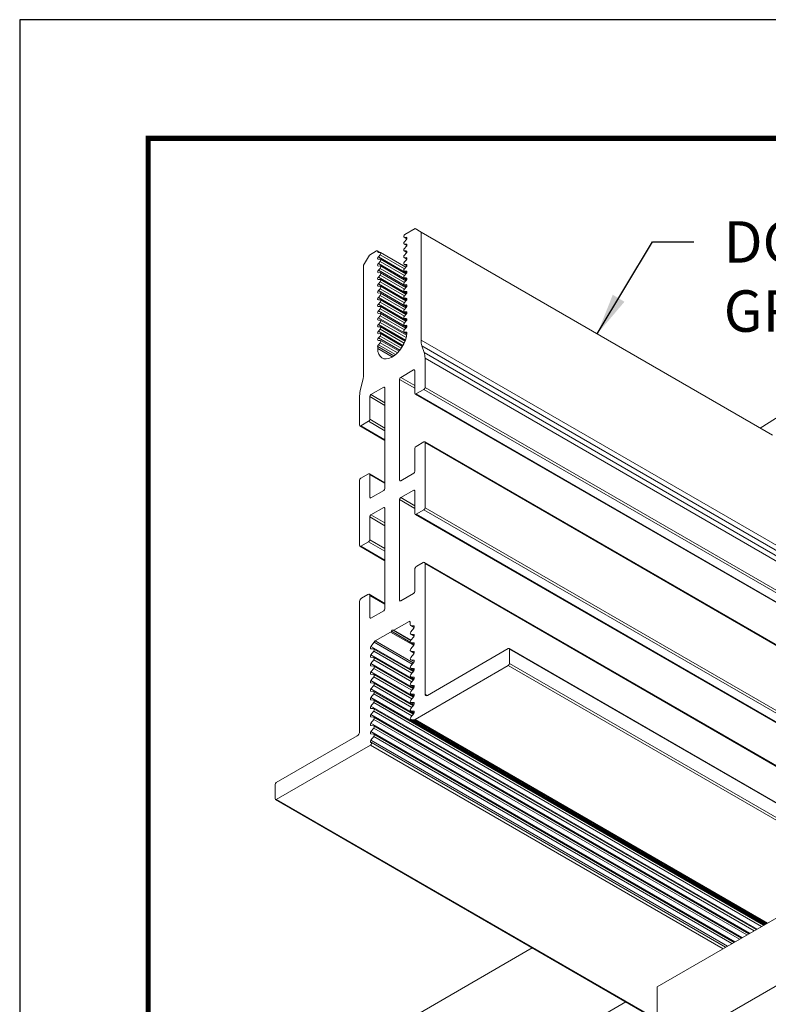
# Model space of a CAD drawing. Extents: x 3 to 259, y 3 to 12.
# Drawn here: x 249 to 251, y 9 to 12 of the extents above; entities that cross this region are included whole.
import ezdxf

# ---------------------------------------------------------------- set-up
doc = ezdxf.new("R2010")
doc.units = 0
doc.header["$MEASUREMENT"] = 0
doc.layers.get('0').update_dxf_attribs({"linetype": 'CONTINUOUS'})
doc.layers.get('Defpoints').update_dxf_attribs({"color": 252, "linetype": 'CONTINUOUS'})
doc.layers.add('DETAIL', color=1, linetype='CONTINUOUS')
doc.layers.add('DIM', color=1, linetype='CONTINUOUS')
doc.styles.add('STD', font='arial.ttf')
doc.dimstyles.new('A-DIM2$7', dxfattribs={"dimscale": 2, "dimtxt": 0.125, "dimasz": 0.125, "dimexe": 0.14, "dimexo": 0.07, "dimgap": 0.09, "dimtad": 0, "dimtih": 1, "dimtoh": 1, "dimdec": 5, "dimzin": 3, "dimdsep": 46, "dimlunit": 4, "dimtxsty": 'STD', "dimcen": 0, "dimclrd": 256, "dimclre": 3, "dimclrt": 256, "dimadec": 0, "dimazin": 0, "dimtfac": 1, "dimtdec": 3, "dimtofl": 0, "dimtmove": 0, "dimatfit": 3, "dimfxl": 1, "dimfrac": 2, "dimtolj": 1, "dimtzin": 0, "dimarcsym": 1})

# ---------------------------------------------------------------- blocks, each defined once
blk = doc.blocks.new('A$Cc1356449')
at = {"color": 0, "linetype": 'Continuous', "lineweight": 0, "extrusion": (-1.11022e-16, 0.816497, 0.57735)}
for p, q in [((98.1506, -61.1707), (95.8615, -62.4923)), ((98.1506, -61.8226), (96.4261, -62.8182)), ((92.3276, -62.072), (96.5702, -64.5215)), ((94.6114, -62.7882), (95.672, -62.1758)), ((95.672, -62.584), (95.672, -62.1758)), ((95.672, -62.3829), (97.9753, -63.7127)), ((95.672, -62.3863), (97.9703, -63.7132)), ((93.0135, -62.4843), (96.5631, -64.5337)), ((93.0163, -62.5717), (96.5631, -64.6195)), ((93.0163, -62.5751), (96.5652, -64.6241)), ((94.6114, -63.1964), (95.672, -62.584)), ((92.8323, -62.6879), (97.073, -65.1362)), ((92.8336, -62.6941), (97.0763, -65.1436)), ((95.2475, -62.8291), (97.3993, -64.0715)), ((95.2589, -62.8226), (97.3968, -64.0568)), ((95.2743, -62.8137), (97.4013, -64.0417)), ((95.1585, -62.8806), (97.3993, -64.1743)), ((95.1633, -62.8777), (97.3809, -64.158)), ((95.1758, -62.8705), (97.3823, -64.1444)), ((95.203, -62.8548), (97.3993, -64.1229)), ((95.2079, -62.852), (97.3809, -64.1066)), ((95.2204, -62.8448), (97.3823, -64.093)), ((95.0422, -62.9477), (97.3823, -64.2987)), ((95.0694, -62.932), (97.3993, -64.2772)), ((95.0742, -62.9292), (97.3809, -64.2609)), ((95.0867, -62.922), (97.3823, -64.2473)), ((95.1139, -62.9063), (97.3993, -64.2258)), ((95.1188, -62.9035), (97.3809, -64.2095)), ((95.1313, -62.8963), (97.3823, -64.1959)), ((92.8844, -62.9843), (97.1271, -65.4338)), ((92.8894, -62.9838), (97.1321, -65.4333)), ((95.006, -62.9686), (97.1329, -64.1966)), ((95.0112, -62.9656), (97.1401, -64.1947)), ((95.0186, -62.9613), (97.1582, -64.1966)), ((95.0189, -62.9611), (97.1596, -64.1971)), ((95.0248, -62.9577), (97.3993, -64.3287)), ((95.0297, -62.9549), (97.3809, -64.3124)), ((92.8303, -63.0237), (97.073, -65.4732)), ((92.8374, -63.0115), (97.08, -65.461)), ((92.8303, -63.4172), (97.073, -65.8667)), ((92.8324, -63.4218), (97.075, -65.8713)), ((92.8848, -63.7099), (97.1274, -66.1594)), ((92.8898, -63.7094), (97.1324, -66.1589)), ((97.9703, -63.7132), (97.4013, -64.0417)), ((97.9773, -63.803), (97.9773, -63.7173)), ((92.8303, -63.7495), (97.073, -66.199)), ((92.8374, -63.7373), (97.08, -66.1867)), ((97.4817, -64.0973), (97.9703, -63.8152)), ((92.8303, -63.9256), (97.073, -66.3751)), ((92.8357, -63.9611), (97.0784, -66.4106)), ((92.849, -63.9994), (97.0916, -66.4489)), ((92.8544, -64.0349), (97.097, -66.4844)), ((97.3993, -64.0715), (97.3823, -64.093)), ((97.398, -64.0572), (97.3993, -64.0574)), ((97.3823, -64.107), (97.3993, -64.1088)), ((97.3993, -64.1229), (97.3823, -64.1444)), ((97.4675, -64.9084), (97.4675, -64.1218)), ((97.1329, -64.1966), (96.5702, -64.5215)), ((97.1582, -64.1966), (97.1401, -64.1947)), ((97.3823, -64.1585), (97.3993, -64.1603)), ((97.3993, -64.1743), (97.3823, -64.1959)), ((97.1386, -64.2367), (97.1582, -64.2481)), ((97.1386, -64.2448), (97.1411, -64.2463)), ((97.1387, -64.2364), (97.1596, -64.2485)), ((97.1411, -64.2322), (97.1582, -64.2107)), ((97.1582, -64.2481), (97.1411, -64.2463)), ((97.1418, -64.2314), (97.3993, -64.3801)), ((97.1448, -64.2275), (97.3809, -64.3638)), ((97.1527, -64.2176), (97.3823, -64.3502)), ((97.3823, -64.2099), (97.3993, -64.2117)), ((97.3993, -64.2258), (97.3823, -64.2473)), ((97.1386, -64.2881), (97.1582, -64.2995)), ((97.1386, -64.2963), (97.1411, -64.2977)), ((97.1387, -64.2878), (97.1596, -64.2999)), ((97.1411, -64.2836), (97.1582, -64.2621)), ((97.1582, -64.2995), (97.1411, -64.2977)), ((97.1411, -64.3351), (97.1582, -64.3136)), ((97.1418, -64.2828), (97.3993, -64.4315)), ((97.1448, -64.279), (97.3809, -64.4152)), ((97.1527, -64.2691), (97.3823, -64.4016)), ((97.3823, -64.2614), (97.3993, -64.2632)), ((97.3993, -64.2772), (97.3823, -64.2987)), ((97.3823, -64.3128), (97.3993, -64.3146)), ((96.5702, -64.6236), (97.0588, -64.3415)), ((97.0588, -64.3415), (97.073, -64.3496)), ((97.073, -64.3496), (97.073, -65.1362)), ((97.1386, -64.3396), (97.1582, -64.3509)), ((97.1386, -64.3477), (97.1411, -64.3491)), ((97.1387, -64.3393), (97.1596, -64.3514)), ((97.1582, -64.3509), (97.1411, -64.3491)), ((97.1411, -64.3865), (97.1582, -64.365)), ((97.1418, -64.3343), (97.3993, -64.483)), ((97.1448, -64.3304), (97.3809, -64.4667)), ((97.1527, -64.3205), (97.3823, -64.4531)), ((97.1527, -64.372), (97.3823, -64.5045)), ((97.3993, -64.3287), (97.3823, -64.3502)), ((97.3823, -64.3642), (97.3993, -64.366)), ((97.1386, -64.391), (97.1582, -64.4024)), ((97.1386, -64.3991), (97.1411, -64.4006)), ((97.1387, -64.3907), (97.1596, -64.4028)), ((97.1582, -64.4024), (97.1411, -64.4006)), ((97.1411, -64.438), (97.1582, -64.4164)), ((97.1418, -64.3857), (97.3993, -64.5344)), ((97.1448, -64.3819), (97.3809, -64.5181)), ((97.1448, -64.4333), (97.3809, -64.5696)), ((97.1527, -64.4234), (97.3823, -64.5559)), ((97.3993, -64.3801), (97.3823, -64.4016)), ((97.3823, -64.4157), (97.3993, -64.4175)), ((97.3993, -64.4315), (97.3823, -64.4531)), ((97.1386, -64.4425), (97.1582, -64.4538)), ((97.1386, -64.4506), (97.1411, -64.452)), ((97.1386, -64.4939), (97.1582, -64.5052)), ((97.1387, -64.4422), (97.1596, -64.4543)), ((97.1387, -64.4936), (97.1596, -64.5057)), ((97.1582, -64.4538), (97.1411, -64.452)), ((97.1411, -64.4894), (97.1582, -64.4679)), ((97.1418, -64.4371), (97.3993, -64.5859)), ((97.1418, -64.4886), (97.3993, -64.6373)), ((97.1448, -64.4847), (97.3809, -64.621)), ((97.1527, -64.4748), (97.3823, -64.6074)), ((97.3823, -64.4671), (97.3993, -64.4689)), ((97.3993, -64.483), (97.3823, -64.5045)), ((96.5631, -64.5337), (96.5631, -64.6195)), ((97.1386, -64.502), (97.1411, -64.5035)), ((97.1386, -64.5453), (97.1582, -64.5567)), ((97.1386, -64.5535), (97.1411, -64.5549)), ((97.1387, -64.545), (97.1596, -64.5571)), ((97.1582, -64.5052), (97.1411, -64.5035)), ((97.1411, -64.5408), (97.1582, -64.5193)), ((97.1441, -64.5371), (97.3736, -64.6696)), ((97.1502, -64.5295), (97.3797, -64.662)), ((97.3823, -64.5186), (97.3993, -64.5204)), ((97.3993, -64.5344), (97.3823, -64.5559)), ((97.1386, -64.5968), (97.1582, -64.6081)), ((97.1386, -64.6049), (97.1411, -64.6063)), ((97.1387, -64.5965), (97.1596, -64.6086)), ((97.1582, -64.5567), (97.1411, -64.5549)), ((97.1411, -64.5923), (97.1582, -64.5707)), ((97.1582, -64.6081), (97.1411, -64.6063)), ((97.3823, -64.57), (97.3993, -64.5718)), ((97.3993, -64.5859), (97.3823, -64.6074)), ((97.1386, -64.6482), (97.1582, -64.6596)), ((97.1386, -64.6563), (97.1411, -64.6578)), ((97.1387, -64.6479), (97.1596, -64.66)), ((97.1411, -64.6437), (97.1582, -64.6222)), ((97.1582, -64.6596), (97.1411, -64.6578)), ((97.1414, -64.6434), (97.2802, -64.7235)), ((97.1587, -64.673), (97.2652, -64.7346)), ((97.1616, -64.6632), (97.2752, -64.7288)), ((97.3736, -64.6696), (97.2802, -64.7235)), ((97.3993, -64.6373), (97.3797, -64.662)), ((97.3823, -64.6214), (97.3993, -64.6232)), ((97.1386, -64.6997), (97.1582, -64.711)), ((97.1386, -64.7078), (97.1411, -64.7092)), ((97.1387, -64.6994), (97.1596, -64.7115)), ((97.1411, -64.6952), (97.1582, -64.6736)), ((97.1582, -64.711), (97.1411, -64.7092)), ((97.1411, -64.7466), (97.1582, -64.7251)), ((97.1568, -64.6754), (97.2602, -64.7351)), ((97.1386, -64.7511), (97.1582, -64.7624)), ((97.1386, -64.7592), (97.1411, -64.7607)), ((97.1387, -64.7508), (97.1596, -64.7629)), ((97.1582, -64.7624), (97.1411, -64.7607)), ((97.1617, -64.7838), (97.1617, -64.7675)), ((97.1617, -64.7838), (97.1688, -64.7879)), ((97.2602, -64.7351), (97.1688, -64.7879)), ((97.3215, -64.852), (97.3989, -64.8073)), ((97.3989, -64.8073), (97.406, -64.8113)), ((97.406, -64.8113), (97.406, -64.944)), ((97.3144, -65.471), (97.3144, -64.8642)), ((97.3144, -64.8911), (97.406, -64.944)), ((97.3144, -64.8965), (97.4093, -64.9513)), ((97.1345, -65.1007), (97.1345, -64.9681)), ((97.1415, -64.9559), (97.219, -64.9112)), ((97.219, -64.9112), (97.226, -64.9152)), ((97.226, -64.9152), (97.226, -65.5224)), ((97.4173, -64.9505), (97.4562, -64.928)), ((97.0843, -65.1428), (97.1232, -65.1203)), ((97.3144, -65.1537), (97.4654, -65.2408)), ((97.3144, -65.157), (97.4604, -65.2413)), ((97.3144, -65.2113), (97.4134, -65.2685)), ((97.3144, -65.2277), (97.4063, -65.2807)), ((97.4604, -65.2413), (97.4134, -65.2685)), ((97.4675, -65.6389), (97.4675, -65.2454)), ((97.4063, -65.2807), (97.4063, -65.4182)), ((97.3144, -65.3651), (97.4063, -65.4182)), ((97.3144, -65.3815), (97.3993, -65.4304)), ((97.1271, -65.4338), (97.08, -65.461)), ((97.1341, -65.5754), (97.1341, -65.4379)), ((97.3993, -65.4304), (97.3215, -65.4751)), ((97.073, -65.4732), (97.073, -65.8667)), ((97.1341, -65.4693), (97.226, -65.5224)), ((97.1341, -65.4856), (97.219, -65.5346)), ((97.3144, -65.471), (97.3215, -65.4751)), ((97.219, -65.5346), (97.1412, -65.5795)), ((97.3215, -65.5772), (97.3993, -65.5323)), ((97.3993, -65.5323), (97.4063, -65.5364)), ((97.4063, -65.5364), (97.4063, -65.6742)), ((97.1341, -65.5754), (97.1412, -65.5795)), ((97.3144, -66.1963), (97.3144, -65.5894)), ((97.3144, -65.6211), (97.4063, -65.6742)), ((97.1412, -65.6813), (97.219, -65.6364)), ((97.219, -65.6364), (97.226, -65.6405)), ((97.226, -65.6405), (97.226, -66.2474)), ((97.3144, -65.6245), (97.4084, -65.6788)), ((97.4134, -65.6783), (97.4604, -65.6511)), ((97.1341, -65.8314), (97.1341, -65.6935)), ((97.08, -65.8708), (97.1271, -65.8436)), ((94.9751, -65.9112), (97.097, -67.1363)), ((97.3144, -65.8794), (97.4655, -65.9666)), ((97.3144, -65.8828), (97.4605, -65.9671)), ((97.3144, -65.9375), (97.4131, -65.9945)), ((97.3144, -65.9538), (97.406, -66.0067)), ((97.4605, -65.9671), (97.4131, -65.9945)), ((97.4675, -66.1473), (97.4675, -65.9712)), ((97.406, -66.0067), (97.406, -66.1435)), ((97.3144, -66.0906), (97.406, -66.1435)), ((97.3144, -66.1069), (97.3989, -66.1557)), ((97.3989, -66.1557), (97.3215, -66.2004)), ((97.073, -66.199), (97.073, -66.3751)), ((97.1274, -66.1594), (97.08, -66.1867)), ((97.1345, -66.3002), (97.1345, -66.1635)), ((97.1345, -66.1945), (97.226, -66.2474)), ((97.1345, -66.2108), (97.219, -66.2596)), ((97.3144, -66.1963), (97.3215, -66.2004)), ((97.4489, -66.2426), (97.4621, -66.1891)), ((97.219, -66.2596), (97.1415, -66.3043)), ((97.1345, -66.3002), (97.1415, -66.3043)), ((97.4435, -66.9363), (97.4435, -66.2844)), ((97.2602, -66.3896), (97.3586, -66.4464)), ((97.2702, -66.3831), (97.3586, -66.4341)), ((97.0784, -66.4106), (97.0916, -66.4489)), ((97.206, -66.4522), (97.3544, -66.538)), ((97.2091, -66.4468), (97.3415, -66.5233)), ((97.2164, -66.4353), (97.3436, -66.5088)), ((97.2257, -66.4228), (97.3544, -66.4971)), ((97.2297, -66.4179), (97.3415, -66.4825)), ((97.2391, -66.4076), (97.3436, -66.468)), ((97.251, -66.3966), (97.3544, -66.4563)), ((97.3586, -66.4341), (97.3586, -66.4464)), ((97.097, -66.4844), (97.097, -67.1363)), ((97.1838, -66.5139), (97.3415, -66.6049)), ((97.1867, -66.4999), (97.3436, -66.5905)), ((97.1914, -66.4847), (97.3544, -66.5788)), ((97.1935, -66.4787), (97.3415, -66.5641)), ((97.1989, -66.4661), (97.3436, -66.5496)), ((97.3544, -66.4563), (97.3436, -66.468)), ((97.3436, -66.4829), (97.3544, -66.4822)), ((97.3544, -66.4971), (97.3436, -66.5088)), ((97.1824, -66.5243), (97.1967, -66.5325)), ((97.1825, -66.5235), (97.1988, -66.5329)), ((97.1825, -66.5651), (97.1967, -66.5733)), ((97.1825, -66.5719), (97.186, -66.5739)), ((97.1827, -66.5645), (97.1988, -66.5737)), ((97.1828, -66.5205), (97.3544, -66.6196)), ((97.1828, -66.531), (97.1863, -66.5331)), ((97.1839, -66.562), (97.3544, -66.6604)), ((97.186, -66.559), (97.1967, -66.5474)), ((97.1967, -66.5733), (97.186, -66.5739)), ((97.1967, -66.5325), (97.1863, -66.5331)), ((97.1878, -66.5571), (97.3415, -66.6458)), ((97.1972, -66.5467), (97.3436, -66.6313)), ((97.3436, -66.5238), (97.3544, -66.523)), ((97.3544, -66.538), (97.3436, -66.5496)), ((97.3436, -66.5646), (97.3544, -66.5638)), ((97.1825, -66.6059), (97.1967, -66.6141)), ((97.1825, -66.6127), (97.186, -66.6147)), ((97.1827, -66.6053), (97.1988, -66.6146)), ((97.1839, -66.6028), (97.3544, -66.7013)), ((97.186, -66.5998), (97.1967, -66.5882)), ((97.1967, -66.6141), (97.186, -66.6147)), ((97.186, -66.6407), (97.1967, -66.629)), ((97.1878, -66.5979), (97.3415, -66.6866)), ((97.1972, -66.5876), (97.3436, -66.6721)), ((97.1972, -66.6284), (97.3436, -66.7129)), ((97.3544, -66.5788), (97.3436, -66.5905)), ((97.3436, -66.6054), (97.3544, -66.6047)), ((97.3544, -66.6196), (97.3436, -66.6313)), ((97.1825, -66.6468), (97.1967, -66.6549)), ((97.1825, -66.6535), (97.186, -66.6556)), ((97.1825, -66.6876), (97.1967, -66.6958)), ((97.1827, -66.6461), (97.1988, -66.6554)), ((97.1827, -66.687), (97.1988, -66.6962)), ((97.1839, -66.6436), (97.3544, -66.7421)), ((97.1839, -66.6845), (97.3544, -66.7829)), ((97.1967, -66.6549), (97.186, -66.6556)), ((97.186, -66.6815), (97.1967, -66.6698)), ((97.1878, -66.6387), (97.3415, -66.7274)), ((97.1878, -66.6795), (97.3415, -66.7682)), ((97.1972, -66.6692), (97.3436, -66.7538)), ((97.3436, -66.6462), (97.3544, -66.6455)), ((97.3544, -66.6604), (97.3436, -66.6721)), ((97.3436, -66.6871), (97.3544, -66.6863)), ((97.1825, -66.6943), (97.186, -66.6964)), ((97.1825, -66.7284), (97.1967, -66.7366)), ((97.1825, -66.7352), (97.186, -66.7372)), ((97.1827, -66.7278), (97.1988, -66.737)), ((97.1839, -66.7253), (97.3544, -66.8237)), ((97.1967, -66.6958), (97.186, -66.6964)), ((97.186, -66.7223), (97.1967, -66.7107)), ((97.1967, -66.7366), (97.186, -66.7372)), ((97.186, -66.7631), (97.1967, -66.7515)), ((97.1878, -66.7203), (97.3415, -66.8091)), ((97.1972, -66.71), (97.3436, -66.7946)), ((97.1972, -66.7509), (97.3436, -66.8354)), ((97.3544, -66.7013), (97.3436, -66.7129)), ((97.3436, -66.7279), (97.3544, -66.7271)), ((97.3544, -66.7421), (97.3436, -66.7538)), ((97.1825, -66.7692), (97.1967, -66.7774)), ((97.1825, -66.776), (97.186, -66.778)), ((97.1825, -66.8101), (97.1967, -66.8182)), ((97.1827, -66.7686), (97.1988, -66.7779)), ((97.1827, -66.8094), (97.1988, -66.8187)), ((97.1839, -66.7661), (97.3544, -66.8646)), ((97.1839, -66.8069), (97.3544, -66.9054)), ((97.1967, -66.7774), (97.186, -66.778)), ((97.186, -66.804), (97.1967, -66.7923)), ((97.1878, -66.7612), (97.3415, -66.8499)), ((97.1878, -66.802), (97.3415, -66.8907)), ((97.1972, -66.7917), (97.3436, -66.8762)), ((97.3436, -66.7687), (97.3544, -66.768)), ((97.3544, -66.7829), (97.3436, -66.7946)), ((97.3436, -66.8095), (97.3544, -66.8088)), ((97.1825, -66.8168), (97.186, -66.8189)), ((97.1825, -66.8509), (97.1967, -66.8591)), ((97.1825, -66.8576), (97.186, -66.8597)), ((97.1827, -66.8503), (97.1988, -66.8595)), ((97.1839, -66.8478), (97.3544, -66.9462)), ((97.1967, -66.8182), (97.186, -66.8189)), ((97.186, -66.8448), (97.1967, -66.8331)), ((97.1967, -66.8591), (97.186, -66.8597)), ((97.1878, -66.8428), (97.3415, -66.9315)), ((97.1972, -66.8325), (97.3436, -66.9171)), ((97.3544, -66.8237), (97.3436, -66.8354)), ((97.3436, -66.8504), (97.3544, -66.8496)), ((97.3544, -66.8646), (97.3436, -66.8762)), ((97.1825, -66.8917), (97.1967, -66.8999)), ((97.1825, -66.8985), (97.186, -66.9005)), ((97.1827, -66.8911), (97.1988, -66.9003)), ((97.1839, -66.8886), (97.3544, -66.987)), ((97.186, -66.8856), (97.1967, -66.874)), ((97.1967, -66.8999), (97.186, -66.9005)), ((97.186, -66.9264), (97.1967, -66.9148)), ((97.1878, -66.8836), (97.3415, -66.9724)), ((97.1878, -66.9245), (97.3415, -67.0132)), ((97.1972, -66.8733), (97.3436, -66.9579)), ((97.1972, -66.9142), (97.3436, -66.9987)), ((97.3436, -66.8912), (97.3544, -66.8904)), ((97.3544, -66.9054), (97.3436, -66.9171)), ((97.1825, -66.9325), (97.1967, -66.9407)), ((97.1825, -66.9393), (97.186, -66.9413)), ((97.1825, -66.9734), (97.1967, -66.9815)), ((97.1825, -66.9801), (97.186, -66.9822)), ((97.1827, -66.9319), (97.1988, -66.9412)), ((97.1827, -66.9727), (97.1988, -66.982)), ((97.1967, -66.9407), (97.186, -66.9413)), ((97.186, -66.9673), (97.1967, -66.9556)), ((97.1967, -66.9815), (97.186, -66.9822)), ((97.3436, -66.932), (97.3544, -66.9313)), ((97.3544, -66.9462), (97.3436, -66.9579)), ((97.3436, -66.9728), (97.3544, -66.9721)), ((97.3544, -66.987), (97.3436, -66.9987)), ((97.4081, -66.9975), (97.4435, -66.9363)), ((97.1825, -67.0142), (97.1967, -67.0224)), ((97.1825, -67.0209), (97.186, -67.023)), ((97.1827, -67.0136), (97.1988, -67.0228)), ((97.186, -67.0081), (97.1967, -66.9964)), ((97.1967, -67.0224), (97.186, -67.023)), ((97.186, -67.0489), (97.1967, -67.0373)), ((97.3436, -67.0137), (97.3544, -67.0129)), ((97.3452, -67.0135), (97.3607, -67.0225)), ((97.3504, -67.0132), (97.3586, -67.0179)), ((97.3657, -67.022), (97.4081, -66.9975)), ((97.1825, -67.055), (97.1967, -67.0632)), ((97.1825, -67.0618), (97.186, -67.0638)), ((97.1825, -67.0958), (97.1967, -67.104)), ((97.1825, -67.1026), (97.186, -67.1046)), ((97.1827, -67.0544), (97.1988, -67.0636)), ((97.1827, -67.0952), (97.1988, -67.1045)), ((97.1967, -67.0632), (97.186, -67.0638)), ((97.186, -67.0897), (97.1967, -67.0781)), ((97.1967, -67.104), (97.186, -67.1046)), ((97.097, -67.1363), (97.1324, -67.1567)), ((97.1324, -67.1567), (97.1938, -67.1213))]:
    blk.add_line(p, q, dxfattribs=at)
at = {"color": 0, "linetype": 'Continuous', "lineweight": 0, "extrusion": (1.10302e-17, 0.816497, 0.57735)}
blk.add_line((95.0494, -65.9542), (94.92, -66.0366), dxfattribs=at)
at = {"color": 0, "linetype": 'Continuous', "lineweight": 0}
for centre, major_axis, start_param, end_param in [((97.9703, -63.7213), (0.005, 0.00866), -0.785398, 0.785398), ((97.9703, -63.8071), (0.005, 0.00866), -2.356194, -0.785398), ((97.4013, -64.049), (-0.0045, -0.00779), -2.356194, 0.240946), ((97.3859, -64.0979), (-0.005, -0.00866), -1.822594, 0.251798), ((97.1329, -64.2129), (0.01, 0.0173), 0.251798, 0.785398), ((97.1546, -64.2057), (0.005, 0.00866), -1.822594, 0.251798), ((97.3859, -64.1494), (-0.005, -0.00866), -1.822594, 0.251798), ((97.3859, -64.2008), (-0.005, -0.00866), -1.822594, 0.251798), ((97.1546, -64.2572), (0.005, 0.00866), -1.822594, 0.251798), ((97.3859, -64.2523), (-0.005, -0.00866), -1.822594, 0.251798), ((97.1546, -64.3086), (0.005, 0.00866), -1.822594, 0.251798), ((97.3859, -64.3037), (-0.005, -0.00866), -1.822594, 0.251798), ((97.1546, -64.36), (0.005, 0.00866), -1.822594, 0.251798), ((97.3859, -64.3551), (-0.005, -0.00866), -1.822594, 0.251798), ((97.1546, -64.4115), (0.005, 0.00866), -1.822594, 0.251798), ((97.3859, -64.4066), (-0.005, -0.00866), -1.822594, 0.251798), ((97.1546, -64.4629), (0.005, 0.00866), -1.822594, 0.251798), ((97.3859, -64.458), (-0.005, -0.00866), -1.822594, 0.251798), ((96.5702, -64.5297), (-0.005, -0.00866), -2.356194, -0.785398), ((97.1546, -64.5144), (0.005, 0.00866), -1.822594, 0.251798), ((97.3859, -64.5095), (-0.005, -0.00866), -1.822594, 0.251798), ((97.1546, -64.5658), (0.005, 0.00866), -1.822594, 0.251798), ((97.1546, -64.6172), (0.005, 0.00866), -1.822594, 0.251798), ((97.3859, -64.5609), (-0.005, -0.00866), -1.822594, 0.251798), ((97.3859, -64.6123), (-0.005, -0.00866), -1.822594, 0.251798), ((96.5702, -64.6154), (-0.005, -0.00866), -0.785398, 0.785398), ((97.1546, -64.6687), (0.005, 0.00866), -1.822594, 0.251798), ((97.1546, -64.7201), (0.005, 0.00866), -1.822594, 0.251798), ((97.2802, -64.7317), (-0.005, -0.00866), -2.356194, -1.570796), ((97.1546, -64.7716), (0.005, 0.00866), -0.785398, 0.251798), ((97.2602, -64.7432), (0.005, 0.00866), 0, 0.785398), ((97.4562, -64.915), (0.008, 0.0139), -2.356194, -0.785398), ((97.4173, -64.9374), (-0.008, -0.0139), -0.785398, 0.785398), ((97.0843, -65.1297), (-0.008, -0.0139), -0.785398, 0.785398), ((97.1232, -65.1073), (0.008, 0.0139), -2.356194, -0.785398), ((97.4604, -65.2495), (0.005, 0.00866), -0.785398, 0.785398), ((97.4134, -65.2766), (-0.005, -0.00866), -2.356194, -0.785398), ((97.1271, -65.442), (0.005, 0.00866), -0.785398, 0.785398), ((97.08, -65.4691), (-0.005, -0.00866), -2.356194, -0.785398), ((97.4134, -65.6701), (-0.005, -0.00866), -0.785398, 0.785398), ((97.4604, -65.643), (0.005, 0.00866), -2.356194, -0.785398), ((97.1271, -65.8354), (0.005, 0.00866), -2.356194, -0.785398), ((97.08, -65.8626), (-0.005, -0.00866), -0.785398, 0.785398), ((97.4605, -65.9753), (0.005, 0.00866), -0.785398, 0.785398), ((97.4131, -66.0026), (-0.005, -0.00866), -2.356194, -0.785398), ((97.1274, -66.1676), (0.005, 0.00866), -0.785398, 0.785398), ((97.3615, -66.2086), (0.075, 0.1299), -1.106239, -0.785398), ((97.08, -66.1949), (-0.005, -0.00866), -2.356194, -0.785398), ((97.179, -66.3139), (-0.075, -0.1299), -0.785398, -0.464557), ((97.3465, -66.4738), (-0.005, -0.00866), -1.942055, 0.371259), ((97.3465, -66.5146), (-0.005, -0.00866), -1.942055, 0.371259), ((97.1938, -66.5416), (0.005, 0.00866), -1.933545, 0.362749), ((97.1938, -66.5824), (0.005, 0.00866), -1.933545, 0.362749), ((97.3465, -66.5555), (-0.005, -0.00866), -1.942055, 0.371259), ((97.1938, -66.6232), (0.005, 0.00866), -1.933545, 0.362749), ((97.3465, -66.5963), (-0.005, -0.00866), -1.942055, 0.371259), ((97.3465, -66.6371), (-0.005, -0.00866), -1.942055, 0.371259), ((97.1938, -66.6641), (0.005, 0.00866), -1.933545, 0.362749), ((97.3465, -66.6779), (-0.005, -0.00866), -1.942055, 0.371259), ((97.1938, -66.7049), (0.005, 0.00866), -1.933545, 0.362749), ((97.1938, -66.7457), (0.005, 0.00866), -1.933545, 0.362749), ((97.3465, -66.7188), (-0.005, -0.00866), -1.942055, 0.371259), ((97.1938, -66.7865), (0.005, 0.00866), -1.933545, 0.362749), ((97.3465, -66.7596), (-0.005, -0.00866), -1.942055, 0.371259), ((97.3465, -66.8004), (-0.005, -0.00866), -1.942055, 0.371259), ((97.1938, -66.8274), (0.005, 0.00866), -1.933545, 0.362749), ((97.1938, -66.8682), (0.005, 0.00866), -1.933545, 0.362749), ((97.3465, -66.8412), (-0.005, -0.00866), -1.942055, 0.371259), ((97.1938, -66.909), (0.005, 0.00866), -1.933545, 0.362749), ((97.3465, -66.8821), (-0.005, -0.00866), -1.942055, 0.371259), ((97.3465, -66.9229), (-0.005, -0.00866), -1.942055, 0.371259), ((97.1938, -66.9498), (0.005, 0.00866), -1.933545, 0.362749), ((97.1938, -66.9907), (0.005, 0.00866), -1.933545, 0.362749), ((97.3465, -66.9637), (-0.005, -0.00866), -1.942055, 0.371259), ((97.1938, -67.0315), (0.005, 0.00866), -1.933545, 0.362749), ((97.3465, -67.0045), (-0.005, -0.00866), -1.942055, 0.371259), ((97.3657, -67.0139), (-0.005, -0.00866), -0.785398, 0.785398), ((97.1938, -67.1131), (0.005, 0.00866), -2.356194, 0.362749), ((97.1938, -67.0723), (0.005, 0.00866), -1.933545, 0.362749)]:
    blk.add_ellipse(centre, major_axis=major_axis, ratio=0.577352, start_param=start_param, end_param=end_param, dxfattribs=at)
at = {"color": 0, "linetype": 'Continuous', "lineweight": 0, "extrusion": (2.77556e-17, 4.8074e-17, -1)}
blk.add_ellipse((97.3958, -64.0665), major_axis=(0.005, 0.00866), ratio=0.577352, start_param=-0.251798, end_param=1.822594, dxfattribs=at)
at = {"color": 0, "linetype": 'Continuous', "lineweight": 0, "extrusion": (2.51526e-16, 4.70774e-17, -1)}
blk.add_ellipse((97.3958, -64.1179), major_axis=(0.005, 0.00866), ratio=0.577352, start_param=-0.251798, end_param=1.822594, dxfattribs=at)
at = {"color": 0, "linetype": 'Continuous', "lineweight": 0, "extrusion": (1.99733e-16, 1.28812e-17, -1)}
blk.add_ellipse((97.4817, -64.1137), major_axis=(0.01, 0.0173), ratio=0.577352, start_param=-2.356194, end_param=-0.785398, dxfattribs=at)
at = {"color": 0, "linetype": 'Continuous', "lineweight": 0, "extrusion": (1.03585e-16, 6.83924e-17, -1)}
for centre, major_axis, start_param, end_param in [((97.3958, -64.1694), (0.005, 0.00866), -0.251798, 1.822594), ((97.1889, -66.5648), (-0.005, -0.00866), -0.362749, 1.933545), ((97.1889, -66.7689), (-0.005, -0.00866), -0.362749, 1.933545)]:
    blk.add_ellipse(centre, major_axis=major_axis, ratio=0.577352, start_param=start_param, end_param=end_param, dxfattribs=at)
at = {"color": 0, "linetype": 'Continuous', "lineweight": 0, "extrusion": (9.98667e-17, 6.4406e-18, -1)}
for centre, major_axis, start_param, end_param in [((97.1447, -64.2372), (-0.005, -0.00866), -0.251798, 1.822594), ((97.0588, -64.3578), (0.01, 0.0173), -0.785398, 0.785398)]:
    blk.add_ellipse(centre, major_axis=major_axis, ratio=0.577352, start_param=start_param, end_param=end_param, dxfattribs=at)
at = {"color": 0, "linetype": 'Continuous', "lineweight": 0, "extrusion": (-4.06368e-17, 1.51659e-16, -1)}
blk.add_ellipse((97.3958, -64.2208), major_axis=(0.005, 0.00866), ratio=0.577352, start_param=-0.251798, end_param=1.822594, dxfattribs=at)
at = {"color": 0, "linetype": 'Continuous', "lineweight": 0, "extrusion": (3.14742e-17, 1.10026e-16, -1)}
for centre, major_axis, start_param, end_param in [((97.1447, -64.2886), (-0.005, -0.00866), -0.251798, 1.822594), ((97.1447, -64.6487), (-0.005, -0.00866), -0.251798, 1.822594), ((97.3516, -66.6138), (0.005, 0.00866), -0.371259, 1.942055), ((97.1889, -66.6464), (-0.005, -0.00866), -0.362749, 1.933545)]:
    blk.add_ellipse(centre, major_axis=major_axis, ratio=0.577352, start_param=start_param, end_param=end_param, dxfattribs=at)
at = {"color": 0, "linetype": 'Continuous', "lineweight": 0, "extrusion": (5.55113e-17, 9.61481e-17, -1)}
for centre in [(97.3958, -64.2723), (97.3958, -64.3237)]:
    blk.add_ellipse(centre, major_axis=(0.005, 0.00866), ratio=0.577352, start_param=-0.251798, end_param=1.822594, dxfattribs=at)
at = {"color": 0, "linetype": 'Continuous', "lineweight": 0, "extrusion": (5.17926e-17, 3.41962e-17, -1)}
blk.add_ellipse((97.1447, -64.34), major_axis=(-0.005, -0.00866), ratio=0.577352, start_param=-0.251798, end_param=1.822594, dxfattribs=at)
at = {"color": 0, "linetype": 'Continuous', "lineweight": 0, "extrusion": (8.32669e-17, 1.44222e-16, -1)}
for centre, major_axis in [((97.3958, -64.3751), (0.005, 0.00866)), ((97.1447, -64.3915), (-0.005, -0.00866)), ((97.3958, -64.5295), (0.005, 0.00866))]:
    blk.add_ellipse(centre, major_axis=major_axis, ratio=0.577352, start_param=-0.251798, end_param=1.822594, dxfattribs=at)
at = {"color": 0, "linetype": 'Continuous', "lineweight": 0, "extrusion": (-2.12615e-16, 1.86852e-16, -1)}
for centre in [(97.3958, -64.4266), (97.3958, -64.5809)]:
    blk.add_ellipse(centre, major_axis=(0.005, 0.00866), ratio=0.577352, start_param=-0.251798, end_param=1.822594, dxfattribs=at)
at = {"color": 0, "linetype": 'Continuous', "lineweight": 0, "extrusion": (-1.65998e-17, 1.37782e-16, -1)}
blk.add_ellipse((97.1447, -64.4429), major_axis=(-0.005, -0.00866), ratio=0.577352, start_param=-0.251798, end_param=1.822594, dxfattribs=at)
at = {"color": 0, "linetype": 'Continuous', "lineweight": 0, "extrusion": (1.83134e-16, 1.50663e-16, -1)}
blk.add_ellipse((97.1447, -64.4944), major_axis=(-0.005, -0.00866), ratio=0.577352, start_param=-0.251798, end_param=1.822594, dxfattribs=at)
at = {"color": 0, "linetype": 'Continuous', "lineweight": 0, "extrusion": (1.96015e-16, -4.90707e-17, -1)}
for centre, major_axis in [((97.3958, -64.478), (0.005, 0.00866)), ((97.1447, -64.7515), (-0.005, -0.00866))]:
    blk.add_ellipse(centre, major_axis=major_axis, ratio=0.577352, start_param=-0.251798, end_param=1.822594, dxfattribs=at)
at = {"color": 0, "linetype": 'Continuous', "lineweight": 0, "extrusion": (1.51659e-16, 4.06368e-17, -1)}
for centre, major_axis, start_param, end_param in [((97.1447, -64.5458), (-0.005, -0.00866), -0.251798, 1.822594), ((97.3958, -64.6323), (0.005, 0.00866), -0.251798, 1.822634), ((97.1889, -66.6056), (-0.005, -0.00866), -0.362749, 1.933545), ((97.3516, -66.7362), (0.005, 0.00866), -0.371259, 1.942055), ((97.1889, -66.8097), (-0.005, -0.00866), -0.362749, 1.933545), ((97.1889, -66.8914), (-0.005, -0.00866), -0.362749, 1.933545), ((97.1889, -66.9322), (-0.005, -0.00866), -0.362749, 1.933545)]:
    blk.add_ellipse(centre, major_axis=major_axis, ratio=0.577352, start_param=start_param, end_param=end_param, dxfattribs=at)
at = {"color": 0, "linetype": 'Continuous', "lineweight": 0, "extrusion": (2.27489e-16, 6.09552e-17, -1)}
for centre, start_param, end_param in [((97.1447, -64.5972), -0.251798, 1.822594), ((97.2702, -64.7259), -1.570796, 0)]:
    blk.add_ellipse(centre, major_axis=(-0.005, -0.00866), ratio=0.577352, start_param=start_param, end_param=end_param, dxfattribs=at)
at = {"color": 0, "linetype": 'Continuous', "lineweight": 0, "extrusion": (3.51928e-17, 1.71978e-16, -1)}
for centre, major_axis, start_param, end_param in [((97.3736, -64.6615), (-0.005, -0.00866), -1.832596, -0.785398), ((96.9909, -66.5457), (-0.075, -0.1299), -2.677035, -2.356194)]:
    blk.add_ellipse(centre, major_axis=major_axis, ratio=0.577352, start_param=start_param, end_param=end_param, dxfattribs=at)
at = {"color": 0, "linetype": 'Continuous', "lineweight": 0, "extrusion": (-1.16466e-16, 1.31341e-16, -1)}
blk.add_ellipse((97.1447, -64.7001), major_axis=(-0.005, -0.00866), ratio=0.577352, start_param=-0.251798, end_param=1.822594, dxfattribs=at)
at = {"color": 0, "linetype": 'Continuous', "lineweight": 0, "extrusion": (2.996e-16, 1.93218e-17, -1)}
for centre, major_axis, start_param, end_param in [((97.1688, -64.7797), (-0.005, -0.00866), -0.785398, 0.785398), ((97.1412, -65.6895), (0.005, 0.00866), -2.356194, -0.785398)]:
    blk.add_ellipse(centre, major_axis=major_axis, ratio=0.577352, start_param=start_param, end_param=end_param, dxfattribs=at)
at = {"color": 0, "linetype": 'Continuous', "lineweight": 0, "extrusion": (2.47807e-16, -1.48744e-17, -1)}
for centre, major_axis, start_param, end_param in [((97.3989, -64.8154), (0.005, 0.00866), -0.785398, 0.785398), ((97.3989, -66.1476), (-0.005, -0.00866), -2.356194, -0.785398)]:
    blk.add_ellipse(centre, major_axis=major_axis, ratio=0.577352, start_param=start_param, end_param=end_param, dxfattribs=at)
at = {"color": 0, "linetype": 'Continuous', "lineweight": 0, "extrusion": (1.47941e-16, -2.1315e-17, -1)}
for centre, start_param, end_param in [((97.219, -64.9193), -0.785398, 0.785398), ((97.1415, -64.964), -2.356194, -0.785398)]:
    blk.add_ellipse(centre, major_axis=(0.005, 0.00866), ratio=0.577352, start_param=start_param, end_param=end_param, dxfattribs=at)
at = {"color": 0, "linetype": 'Continuous', "lineweight": 0, "extrusion": (1.79415e-16, 8.87109e-17, -1)}
blk.add_ellipse((97.3215, -64.8601), major_axis=(0.005, 0.00866), ratio=0.577352, start_param=-2.356194, end_param=-0.785398, dxfattribs=at)
at = {"color": 0, "linetype": 'Continuous', "lineweight": 0, "extrusion": (4.43822e-16, -6.39451e-17, -1)}
blk.add_ellipse((97.3993, -65.4223), major_axis=(-0.005, -0.00866), ratio=0.577352, start_param=-2.356194, end_param=-0.783154, dxfattribs=at)
at = {"color": 0, "linetype": 'Continuous', "lineweight": 0, "extrusion": (1.27622e-16, 5.45146e-17, -1)}
blk.add_ellipse((97.3215, -65.467), major_axis=(-0.005, -0.00866), ratio=0.577352, start_param=-0.785398, end_param=0.785398, dxfattribs=at)
at = {"color": 0, "linetype": 'Continuous', "lineweight": 0, "extrusion": (3.03319e-16, 8.12736e-17, -1)}
blk.add_ellipse((97.219, -65.5264), major_axis=(-0.005, -0.00866), ratio=0.577352, start_param=-2.356194, end_param=-0.785398, dxfattribs=at)
at = {"color": 0, "linetype": 'Continuous', "lineweight": 0, "extrusion": (2.31208e-16, 1.22907e-16, -1)}
for centre, major_axis, start_param, end_param in [((97.3993, -65.5405), (0.005, 0.00866), -0.785398, 0.785398), ((97.5495, -66.2231), (0.075, 0.1299), -2.356194, -2.035354)]:
    blk.add_ellipse(centre, major_axis=major_axis, ratio=0.577352, start_param=start_param, end_param=end_param, dxfattribs=at)
at = {"color": 0, "linetype": 'Continuous', "lineweight": 0, "extrusion": (1.75696e-16, 2.6759e-17, -1)}
for centre, major_axis, start_param, end_param in [((97.1412, -65.5714), (-0.005, -0.00866), -0.785398, 0.785398), ((97.3516, -66.8995), (0.005, 0.00866), -0.371259, 1.942055)]:
    blk.add_ellipse(centre, major_axis=major_axis, ratio=0.577352, start_param=start_param, end_param=end_param, dxfattribs=at)
at = {"color": 0, "linetype": 'Continuous', "lineweight": 0, "extrusion": (2.71844e-16, -2.87522e-17, -1)}
blk.add_ellipse((97.3215, -65.5854), major_axis=(0.005, 0.00866), ratio=0.577352, start_param=-2.356194, end_param=-0.785398, dxfattribs=at)
at = {"color": 0, "linetype": 'Continuous', "lineweight": 0, "extrusion": (3.47674e-16, -8.43383e-18, -1)}
blk.add_ellipse((97.219, -65.6446), major_axis=(0.005, 0.00866), ratio=0.577352, start_param=-0.785398, end_param=0.785398, dxfattribs=at)
at = {"color": 0, "linetype": 'Continuous', "lineweight": 0, "extrusion": (3.88311e-16, -1.60093e-16, -1)}
blk.add_ellipse((97.3215, -66.1923), major_axis=(-0.005, -0.00866), ratio=0.577352, start_param=-0.785398, end_param=0.785398, dxfattribs=at)
at = {"color": 0, "linetype": 'Continuous', "lineweight": 0, "extrusion": (2.44089e-16, -7.68263e-17, -1)}
blk.add_ellipse((97.219, -66.2515), major_axis=(-0.005, -0.00866), ratio=0.577352, start_param=-2.356194, end_param=-0.785398, dxfattribs=at)
at = {"color": 0, "linetype": 'Continuous', "lineweight": 0, "extrusion": (8.69855e-17, 2.06174e-16, -1)}
blk.add_ellipse((97.1415, -66.2962), major_axis=(-0.005, -0.00866), ratio=0.577352, start_param=-0.785398, end_param=0.785398, dxfattribs=at)
at = {"color": 0, "linetype": 'Continuous', "lineweight": 0, "extrusion": (2.10889e-16, 1.98737e-16, -1)}
blk.add_ellipse((97.2702, -66.4852), major_axis=(0.0625, 0.1083), ratio=0.577352, start_param=-2.270774, end_param=0.785398, dxfattribs=at)
at = {"color": 0, "linetype": 'Continuous', "lineweight": 0, "extrusion": (3.31074e-16, 1.29348e-16, -1)}
blk.add_ellipse((97.3516, -66.4505), major_axis=(-0.005, -0.00866), ratio=0.577352, start_param=-2.356194, end_param=-1.199537, dxfattribs=at)
at = {"color": 0, "linetype": 'Continuous', "lineweight": 0, "extrusion": (7.43721e-18, 1.23904e-16, -1)}
blk.add_ellipse((97.3516, -66.4913), major_axis=(0.005, 0.00866), ratio=0.577352, start_param=-0.371259, end_param=1.942055, dxfattribs=at)
at = {"color": 0, "linetype": 'Continuous', "lineweight": 0, "extrusion": (-8.87109e-17, 1.79415e-16, -1)}
blk.add_ellipse((97.1892, -66.5239), major_axis=(-0.005, -0.00866), ratio=0.577352, start_param=-0.362749, end_param=0.870819, dxfattribs=at)
at = {"color": 0, "linetype": 'Continuous', "lineweight": 0, "extrusion": (1.55378e-16, 1.02589e-16, -1)}
for centre, major_axis, start_param, end_param in [((97.3516, -66.5321), (0.005, 0.00866), -0.371259, 1.942055), ((97.3516, -66.8587), (0.005, 0.00866), -0.371259, 1.942055), ((97.1889, -66.973), (-0.005, -0.00866), -0.362749, 1.933545), ((97.1889, -67.0139), (-0.005, -0.00866), -0.362749, 1.933545)]:
    blk.add_ellipse(centre, major_axis=major_axis, ratio=0.577352, start_param=start_param, end_param=end_param, dxfattribs=at)
at = {"color": 0, "linetype": 'Continuous', "lineweight": 0, "extrusion": (2.34926e-16, 1.84859e-16, -1)}
blk.add_ellipse((97.3516, -66.5729), major_axis=(0.005, 0.00866), ratio=0.577352, start_param=-0.371259, end_param=1.942055, dxfattribs=at)
at = {"color": 0, "linetype": 'Continuous', "lineweight": 0, "extrusion": (-4.43554e-17, 8.97075e-17, -1)}
blk.add_ellipse((97.1889, -66.6873), major_axis=(-0.005, -0.00866), ratio=0.577352, start_param=-0.362749, end_param=1.933545, dxfattribs=at)
at = {"color": 0, "linetype": 'Continuous', "lineweight": 0, "extrusion": (1.14741e-16, 2.54248e-16, -1)}
for centre, major_axis, start_param, end_param in [((97.3516, -66.6546), (0.005, 0.00866), -0.371259, 1.942055), ((97.1889, -66.7281), (-0.005, -0.00866), -0.362749, 1.933545)]:
    blk.add_ellipse(centre, major_axis=major_axis, ratio=0.577352, start_param=start_param, end_param=end_param, dxfattribs=at)
at = {"color": 0, "linetype": 'Continuous', "lineweight": 0, "extrusion": (6.29485e-17, 2.20052e-16, -1)}
for centre in [(97.3516, -66.6954), (97.3516, -66.8179)]:
    blk.add_ellipse(centre, major_axis=(0.005, 0.00866), ratio=0.577352, start_param=-0.371259, end_param=1.942055, dxfattribs=at)
at = {"color": 0, "linetype": 'Continuous', "lineweight": 0, "extrusion": (2.55245e-16, 1.09029e-16, -1)}
blk.add_ellipse((97.3516, -66.7771), major_axis=(0.005, 0.00866), ratio=0.577352, start_param=-0.371259, end_param=1.942055, dxfattribs=at)
at = {"color": 0, "linetype": 'Continuous', "lineweight": 0, "extrusion": (2.07171e-16, 1.36785e-16, -1)}
for centre in [(97.1889, -66.8506), (97.1889, -67.0547)]:
    blk.add_ellipse(centre, major_axis=(-0.005, -0.00866), ratio=0.577352, start_param=-0.362749, end_param=1.933545, dxfattribs=at)
at = {"color": 0, "linetype": 'Continuous', "lineweight": 0, "extrusion": (2.2377e-16, -9.96616e-19, -1)}
blk.add_ellipse((97.3516, -66.9404), major_axis=(0.005, 0.00866), ratio=0.577352, start_param=-0.371259, end_param=1.942055, dxfattribs=at)
at = {"color": 0, "linetype": 'Continuous', "lineweight": 0, "extrusion": (1.31341e-16, 1.16466e-16, -1)}
blk.add_ellipse((97.3516, -66.9812), major_axis=(0.005, 0.00866), ratio=0.577352, start_param=-0.371259, end_param=1.942055, dxfattribs=at)
at = {"color": 0, "linetype": 'Continuous', "lineweight": 0, "extrusion": (-3.69182e-17, 2.13611e-16, -1)}
blk.add_ellipse((97.3516, -67.022), major_axis=(0.005, 0.00866), ratio=0.577352, start_param=-0.371259, end_param=0.785398, dxfattribs=at)
at = {"color": 0, "linetype": 'Continuous', "lineweight": 0, "extrusion": (7.95483e-17, 8.22703e-17, -1)}
blk.add_ellipse((97.1889, -67.0955), major_axis=(-0.005, -0.00866), ratio=0.577352, start_param=-0.362749, end_param=1.933545, dxfattribs=at)
blk = doc.blocks.new('WEB01113')
at = {"layer": 'DETAIL', "rotation": 180}
blk.add_blockref('A$Cc1356449', (98.7439, -54.4222), dxfattribs=at)
at = {"layer": 'DIM', "insert": (3.4736, 12.7791), "char_height": 0.25, "width": 2.396683, "attachment_point": 1, "style": 'STD'}
blk.add_mtext('DG X-SPANM\\PGRID', dxfattribs=at)
at = {"layer": 'DIM', "annotation_type": 0, "has_hookline": 1, "hookline_direction": 0, "text_width": 2.1588}
blk.add_leader([(2.7104, 12.1002), (3.0436, 12.6541), (3.2936, 12.6541)], dimstyle='A-DIM2$7', override={"dimgap": 0.09, "dimtad": 0}, dxfattribs=at)

msp = doc.modelspace()

# ---------------------------------------------------------------- linework, layer by layer
at = {"const_width": 0.0156}
msp.add_lwpolyline([(259.0936, 3.7459), (248.8886, 3.7459), (248.8886, 11.5107), (259.0936, 11.5107)], close=True, dxfattribs=at)
at = {"layer": 'Defpoints'}
msp.add_lwpolyline([(248.5011, 3.3883), (259.4811, 3.3883), (259.4811, 11.8683), (248.5011, 11.8683)], close=True, dxfattribs=at)

# ---------------------------------------------------------------- block references
at = {"xscale": 0.5, "yscale": 0.5, "zscale": 0.5}
msp.add_blockref('WEB01113', (248.8886, 4.8709), dxfattribs=at)

doc.saveas('drawing.dxf')
